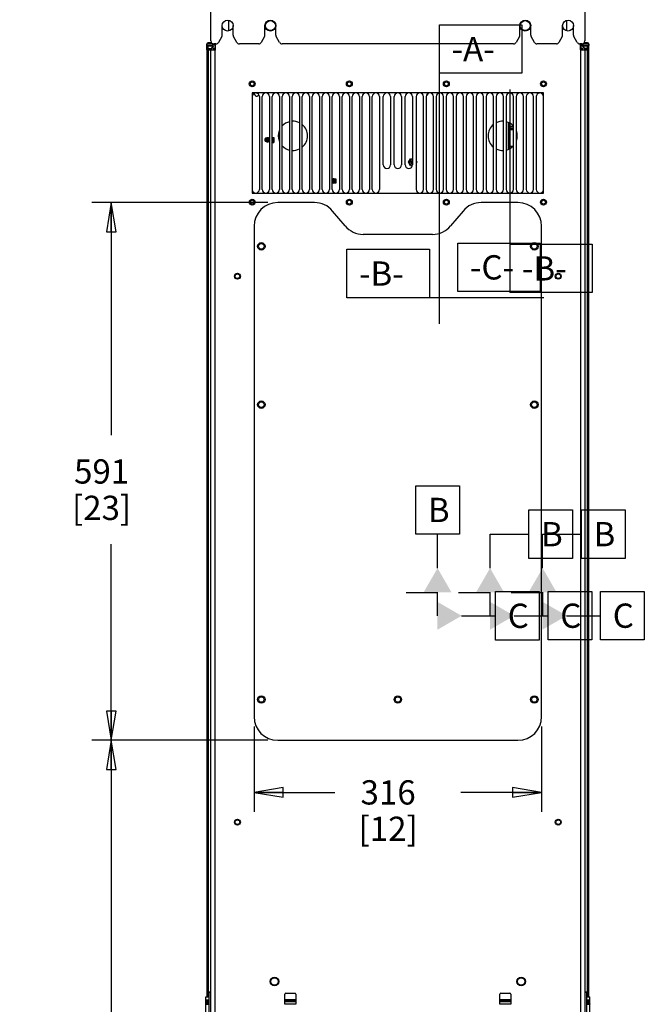
# Model space of a CAD drawing. Units: millimetres. Extents: x 0 to 841, y 0 to 594.
# Drawn here: x 584 to 686, y 346 to 509 of the extents above; entities that cross this region are included whole.
import ezdxf

# ---------------------------------------------------------------- set-up
doc = ezdxf.new("R2010")
doc.units = ezdxf.units.MM
doc.header["$LTSCALE"] = 46.255
doc.layers.get('0').update_dxf_attribs({"linetype": 'CONTINUOUS'})
for name, color, linetype in [('0004___ALL_AXES_PRT', 7, 'CONTINUOUS'), ('0011___ALL___EXTRNL_GEOM_PRT', 7, 'CONTINUOUS'), ('002___PRT_ALL_AXES', 7, 'CONTINUOUS'), ('CHAMFERS', 7, 'CONTINUOUS'), ('DATUM-A', 7, 'CONTINUOUS'), ('DATUM-B', 7, 'CONTINUOUS'), ('DATUM-C', 7, 'CONTINUOUS'), ('NOTES', 7, 'CONTINUOUS'), ('ROUNDS', 7, 'CONTINUOUS')]:
    doc.layers.add(name, color=color, linetype=linetype)
doc.styles.get("Standard").update_dxf_attribs({"font": 'txt', "width": 0.8})
doc.dimstyles.new('DIMSTYLE_1', dxfattribs={"dimtxt": 4, "dimasz": 4.8, "dimexe": 3.2, "dimexo": 1.6, "dimgap": 4, "dimtad": 0, "dimtih": 1, "dimtoh": 1, "dimdec": 0, "dimlfac": 6.666667, "dimdsep": 46, "dimtxsty": 'STANDARD', "dimblk": 'CLOSED', "dimblk1": 'CLOSED', "dimblk2": 'CLOSED', "dimcen": 0.09, "dimadec": 1, "dimazin": 2, "dimtp": 0.1, "dimtm": 0.1, "dimtfac": 1, "dimtdec": 0, "dimtofl": 0, "dimtmove": 0, "dimatfit": 3, "dimldrblk": 'CLOSED', "dimfxl": 1, "dimtolj": 1, "dimarcsym": 0})
doc.dimstyles.new('DIMSTYLE_7', dxfattribs={"dimtxt": 4, "dimasz": 4.8, "dimexe": 3.2, "dimexo": 1.6, "dimgap": 4, "dimtad": 0, "dimtih": 1, "dimtoh": 1, "dimdec": 1, "dimlfac": 6.666667, "dimdsep": 46, "dimtxsty": 'STANDARD', "dimblk": 'CLOSED', "dimblk1": 'CLOSED', "dimblk2": 'CLOSED', "dimcen": 0.09, "dimadec": 1, "dimazin": 2, "dimtp": 0.4, "dimtm": 0.4, "dimtfac": 1, "dimtdec": 1, "dimtofl": 0, "dimtmove": 0, "dimatfit": 3, "dimldrblk": 'CLOSED', "dimfxl": 1, "dimtolj": 1, "dimarcsym": 0})

# ---------------------------------------------------------------- blocks, each defined once
blk = doc.blocks.new('_CLOSED')
at = {"color": 0, "linetype": 'BYBLOCK'}
for p, q in [((0, 0), (-1, 0.167)), ((-1, 0.167), (-1, -0.167)), ((-1, -0.167), (0, 0)), ((-1, 0), (0, 0))]:
    blk.add_line(p, q, dxfattribs=at)
blk = doc.blocks.new('*D13')
at = {"color": 2, "linetype": 'CONTINUOUS'}
for p, q in [((575.55, 538.12), (539.33, 538.12)), ((572.35, 538.12), (572.35, 531.94)), ((572.35, 504.37), (572.35, 509.94)), ((575.55, 504.37), (539.93, 504.37))]:
    blk.add_line(p, q, dxfattribs=at)
at = {"color": 2, "linetype": 'CONTINUOUS', "xscale": 4.8, "yscale": 4.8, "zscale": 4.8}
for p, rotation in [((572.35, 538.12), 90), ((572.35, 504.37), 270)]:
    blk.add_blockref('_CLOSED', p, dxfattribs=dict(at, rotation=rotation))
at = {"color": 2, "linetype": 'CONTINUOUS', "insert": (572.35, 527.94), "char_height": 4, "width": 45.6, "attachment_point": 2, "line_spacing_factor": 0.9}
blk.add_mtext('MIN. 225{\\ftxt.shx;\\W1.000000;\\H4.000000; }[8.9]\\PAIRSPACE\\POUTLET', dxfattribs=at)
blk = doc.blocks.new('*D44')
at = {"color": 2, "linetype": 'CONTINUOUS'}
for p, q in [((624.46, 389.88), (595.44, 389.88)), ((598.64, 389.88), (598.64, 308.28)), ((598.64, 214.68), (598.64, 290.28)), ((613.6, 214.68), (595.44, 214.68))]:
    blk.add_line(p, q, dxfattribs=at)
at = {"color": 2, "linetype": 'CONTINUOUS', "xscale": 4.8, "yscale": 4.8, "zscale": 4.8}
for p, rotation in [((598.64, 389.88), 90), ((598.64, 214.68), 270)]:
    blk.add_blockref('_CLOSED', p, dxfattribs=dict(at, rotation=rotation))
at = {"color": 2, "linetype": 'CONTINUOUS', "insert": (598.64, 304.28), "char_height": 4, "width": 12.8, "attachment_point": 2, "line_spacing_factor": 0.9}
blk.add_mtext('1168\\P[46]', dxfattribs=at)
blk = doc.blocks.new('*D45')
at = {"color": 2, "linetype": 'CONTINUOUS'}
for p, q in [((624.46, 478.53), (595.44, 478.53)), ((598.64, 478.53), (598.64, 440.2)), ((598.64, 389.88), (598.64, 422.2)), ((624.46, 389.88), (595.44, 389.88))]:
    blk.add_line(p, q, dxfattribs=at)
at = {"color": 2, "linetype": 'CONTINUOUS', "xscale": 4.8, "yscale": 4.8, "zscale": 4.8}
for p, rotation in [((598.64, 478.53), 90), ((598.64, 389.88), 270)]:
    blk.add_blockref('_CLOSED', p, dxfattribs=dict(at, rotation=rotation))
at = {"color": 2, "linetype": 'CONTINUOUS', "insert": (597.04, 436.2), "char_height": 4, "width": 12.8, "attachment_point": 2, "line_spacing_factor": 0.9}
blk.add_mtext('591\\P[23]', dxfattribs=at)
blk = doc.blocks.new('*D46')
at = {"color": 2, "linetype": 'CONTINUOUS'}
for p, q in [((622.16, 392.18), (622.16, 378.09)), ((669.56, 392.18), (669.56, 378.09)), ((622.16, 381.29), (635.46, 381.29)), ((669.56, 381.29), (656.26, 381.29))]:
    blk.add_line(p, q, dxfattribs=at)
at = {"color": 2, "linetype": 'CONTINUOUS', "xscale": 4.8, "yscale": 4.8, "zscale": 4.8, "rotation": 180}
blk.add_blockref('_CLOSED', (622.16, 381.29), dxfattribs=at)
at = {"color": 2, "linetype": 'CONTINUOUS', "xscale": 4.8, "yscale": 4.8, "zscale": 4.8}
blk.add_blockref('_CLOSED', (669.56, 381.29), dxfattribs=at)
at = {"color": 2, "linetype": 'CONTINUOUS', "insert": (644.26, 383.29), "char_height": 4, "width": 12.8, "attachment_point": 2, "line_spacing_factor": 0.9}
blk.add_mtext('316\\P[12]', dxfattribs=at)

msp = doc.modelspace()

# ---------------------------------------------------------------- linework, layer by layer
at = {"color": 7, "linetype": 'CONTINUOUS'}
for p, q in [((615.14, 504.89), (614.588, 504.89)), ((677.138, 504.89), (676.586, 504.89)), ((614.363, 504.665), (614.363, 504.433)), ((615.339, 504.665), (614.363, 504.665)), ((614.363, 503.953), (615.114, 503.953)), ((614.363, 503.72), (614.363, 347.579)), ((614.363, 503.72), (615.038, 503.72)), ((614.588, 503.953), (614.588, 347.579)), ((615.235, 504.133), (615.496, 503.885)), ((615.408, 503.72), (615.758, 503.72)), ((615.587, 503.953), (615.758, 503.953)), ((675.968, 503.953), (676.196, 503.953)), ((676.043, 504.358), (676.043, 503.998)), ((676.53, 504.135), (676.258, 503.899)), ((677.363, 504.665), (676.386, 504.665)), ((676.637, 503.953), (677.363, 503.953)), ((676.688, 503.72), (677.363, 503.72)), ((677.138, 347.579), (677.138, 503.953)), ((677.363, 504.665), (677.363, 504.433)), ((677.363, 347.579), (677.363, 503.72)), ((621.554, 498.043), (621.554, 498.163)), ((670.171, 498.163), (670.171, 498.043)), ((650.79, 496.274), (650.601, 496.274)), ((664.313, 491.617), (664.313, 487.444)), ((664.313, 491.145), (664.928, 491.145)), ((664.313, 490.856), (664.928, 490.856)), ((664.313, 490.74), (664.928, 490.74)), ((664.313, 490.595), (664.928, 490.595)), ((624.279, 489.145), (624.279, 489.198)), ((624.286, 489.145), (624.286, 489.201)), ((624.509, 489.201), (624.509, 489.145)), ((624.516, 489.145), (624.516, 489.198)), ((624.605, 489.142), (624.608, 489.145)), ((624.608, 489.145), (624.605, 489.143)), ((624.608, 489.145), (624.608, 489.145)), ((625.148, 489.281), (625.444, 489.281)), ((625.297, 489.281), (625.297, 488.459)), ((625.444, 489.281), (625.444, 488.459)), ((624.279, 488.542), (624.279, 488.596)), ((624.286, 488.54), (624.286, 488.596)), ((624.509, 488.596), (624.509, 488.54)), ((624.516, 488.542), (624.516, 488.596)), ((624.608, 488.596), (624.608, 488.596)), ((625.148, 488.459), (625.444, 488.459)), ((647.622, 485.165), (647.965, 485.759)), ((647.965, 485.759), (648.263, 485.759)), ((648.878, 485.365), (648.993, 485.165)), ((647.965, 484.572), (647.622, 485.165)), ((648.227, 484.572), (647.965, 484.572)), ((648.993, 485.165), (648.878, 484.965)), ((635.228, 482.412), (635.048, 482.412)), ((635.228, 482.418), (635.228, 482.412)), ((635.378, 482.418), (635.228, 482.418)), ((635.378, 482.412), (635.378, 482.418)), ((635.715, 482.412), (635.378, 482.412)), ((635.228, 481.769), (635.048, 481.769)), ((635.228, 481.763), (635.228, 481.769)), ((635.378, 481.763), (635.228, 481.763)), ((635.378, 481.769), (635.378, 481.763)), ((635.715, 481.769), (635.378, 481.769)), ((621.554, 478.543), (621.554, 478.663)), ((670.171, 478.663), (670.171, 478.543)), ((614.213, 347.114), (614.213, 347.579)), ((614.213, 347.579), (614.753, 347.579)), ((676.973, 347.579), (677.513, 347.579)), ((677.513, 347.114), (677.513, 347.579)), ((614.213, 346.432), (614.213, 346.897)), ((614.213, 346.897), (614.753, 346.897)), ((614.213, 346.664), (614.753, 346.664)), ((614.213, 346.432), (614.753, 346.432)), ((614.213, 245.242), (614.213, 346.379)), ((614.213, 346.379), (614.753, 346.379)), ((676.973, 346.897), (677.513, 346.897)), ((676.973, 346.664), (677.513, 346.664)), ((676.973, 346.432), (677.513, 346.432)), ((676.973, 346.379), (677.513, 346.379)), ((677.513, 346.432), (677.513, 346.897)), ((677.513, 245.242), (677.513, 346.379))]:
    msp.add_line(p, q, dxfattribs=at)
at = {"color": 3, "linetype": 'CONTINUOUS'}
for p, q in [((615.038, 245.129), (615.038, 503.638)), ((615.758, 503.638), (615.038, 503.638)), ((615.758, 245.129), (615.758, 503.638)), ((675.968, 503.713), (675.968, 245.129)), ((675.968, 503.713), (676.688, 503.713)), ((676.688, 503.713), (676.688, 245.129)), ((621.863, 496.604), (621.863, 480.104)), ((669.863, 496.604), (621.863, 496.604)), ((669.863, 480.104), (669.863, 496.604)), ((664.088, 487.326), (664.088, 491.735)), ((664.163, 491.696), (664.163, 487.365)), ((621.863, 480.104), (669.863, 480.104)), ((614.213, 347.114), (614.753, 347.114)), ((676.973, 347.114), (677.513, 347.114))]:
    msp.add_line(p, q, dxfattribs=at)
at = {"color": 6, "linetype": 'CONTINUOUS'}
for p, q in [((623.942, 488.977), (623.942, 488.764)), ((623.942, 488.977), (624.248, 488.977)), ((623.942, 488.764), (624.248, 488.764)), ((624.189, 489.145), (624.056, 489.145)), ((624.084, 488.977), (624.084, 488.764)), ((624.698, 489.145), (624.193, 489.145)), ((624.248, 488.977), (624.27, 488.954)), ((624.27, 488.786), (624.248, 488.764)), ((624.27, 488.786), (624.27, 488.954)), ((624.27, 488.954), (624.525, 488.954)), ((624.525, 488.786), (624.27, 488.786)), ((624.271, 488.984), (624.526, 488.984)), ((624.526, 488.757), (624.271, 488.757)), ((624.284, 489.097), (624.539, 489.097)), ((624.539, 488.644), (624.284, 488.644)), ((624.289, 489.145), (624.289, 489.202)), ((624.3, 489.205), (624.31, 489.145)), ((624.485, 489.145), (624.495, 489.205)), ((624.506, 489.202), (624.506, 489.145)), ((624.547, 488.977), (624.525, 488.954)), ((624.525, 488.954), (624.525, 488.786)), ((624.547, 488.764), (624.525, 488.786)), ((624.547, 488.977), (624.698, 488.977)), ((624.698, 488.764), (624.547, 488.764)), ((624.189, 488.596), (624.056, 488.596)), ((624.193, 488.596), (624.698, 488.596)), ((624.289, 488.539), (624.289, 488.596)), ((624.31, 488.596), (624.3, 488.536)), ((624.495, 488.536), (624.485, 488.596)), ((624.506, 488.596), (624.506, 488.539))]:
    msp.add_line(p, q, dxfattribs=at)
at = {"color": 2, "linetype": 'CONTINUOUS'}
for p, q in [((648.806, 423.854), (648.806, 431.854)), ((648.806, 431.854), (656.006, 431.854)), ((656.006, 431.854), (656.006, 423.854)), ((667.455, 419.862), (667.455, 427.862)), ((667.455, 427.862), (674.655, 427.862)), ((674.655, 427.862), (674.655, 419.862)), ((676.11, 419.867), (676.11, 427.867)), ((676.11, 427.867), (683.31, 427.867)), ((683.31, 427.867), (683.31, 419.867)), ((656.006, 423.854), (648.806, 423.854)), ((652.406, 418.254), (652.406, 423.854)), ((661.059, 418.262), (661.055, 423.862)), ((661.055, 423.862), (667.455, 423.862)), ((669.714, 418.267), (669.71, 423.867)), ((669.71, 423.867), (676.11, 423.867)), ((674.655, 419.862), (667.455, 419.862)), ((683.31, 419.867), (676.11, 419.867)), ((647.228, 414.254), (652.406, 414.254)), ((652.367, 414.293), (652.367, 410.405)), ((655.883, 414.259), (661.061, 414.262)), ((661.022, 414.301), (661.024, 410.413)), ((661.967, 406.405), (661.967, 414.405)), ((661.967, 414.405), (669.167, 414.405)), ((664.538, 414.264), (669.716, 414.267)), ((669.167, 414.405), (669.167, 406.405)), ((669.677, 414.306), (669.679, 410.418)), ((670.624, 406.419), (670.624, 414.419)), ((670.624, 414.419), (677.824, 414.419)), ((677.824, 414.419), (677.824, 406.419)), ((679.279, 406.424), (679.279, 414.424)), ((679.279, 414.424), (686.479, 414.424)), ((686.479, 414.424), (686.479, 406.424)), ((656.367, 410.405), (661.967, 410.405)), ((665.024, 410.415), (670.624, 410.419)), ((673.679, 410.42), (679.279, 410.424)), ((669.167, 406.405), (661.967, 406.405)), ((677.824, 406.419), (670.624, 406.419)), ((686.479, 406.424), (679.279, 406.424))]:
    msp.add_line(p, q, dxfattribs=at)
at = {"color": 7, "linetype": 'CONTINUOUS'}
for centre, radius, start, end in [((614.588, 504.665), 0.225, 90, 180), ((677.138, 504.665), 0.225, 0, 90), ((615.758, 503.638), 0.36, 90, 172.69898), ((676.043, 503.713), 0.285, 8.64381, 90), ((624.398, 488.87), 0.349, 108.07707, 109.83628), ((624.398, 488.87), 0.349, 70.16372, 71.92279), ((624.515, 489.167), 0.0744, 289.17429, 290.02731), ((624.516, 489.163), 0.0698, 289.29108, 290.24735), ((624.515, 488.574), 0.0738, 69.98957, 70.83901), ((624.516, 488.577), 0.0712, 69.70653, 70.63429), ((624.503, 489.191), 0.101, 298.42121, 300.19235), ((624.503, 489.19), 0.1, 298.42417, 299.0367), ((624.503, 488.55), 0.1, 59.77307, 61.54987), ((624.503, 488.551), 0.0999, 60.94975, 61.57299), ((624.501, 489.195), 0.105, 299.0399, 300.16761), ((624.501, 488.546), 0.105, 59.82174, 60.94642), ((624.508, 489.183), 0.0915, 300.20222, 301.41753), ((624.508, 488.558), 0.0914, 58.60042, 59.76274), ((624.452, 489.272), 0.196, 301.74569, 304.38664), ((624.452, 488.469), 0.196, 55.59622, 58.2678), ((624.435, 489.297), 0.227, 304.36235, 305.67712), ((624.427, 489.306), 0.239, 304.69515, 305.13098), ((624.426, 488.433), 0.241, 54.84856, 55.27821), ((624.435, 488.444), 0.226, 54.30789, 55.62509), ((624.403, 489.341), 0.281, 305.12609, 305.82948), ((624.401, 488.398), 0.284, 54.15739, 54.8536), ((624.389, 489.36), 0.305, 305.83082, 306.52386), ((624.465, 489.254), 0.174, 305.70709, 306.21691), ((624.389, 488.381), 0.305, 53.57243, 54.15762), ((624.466, 488.487), 0.174, 53.78483, 54.27537), ((624.78, 488.842), 0.344, 127.60467, 127.96172), ((624.689, 488.774), 0.19, 230.63202, 231.12863), ((624.353, 489.408), 0.365, 306.54786, 307.7306), ((624.355, 488.335), 0.362, 52.26859, 53.54402), ((624.398, 488.87), 0.349, 250.16372, 251.9228), ((624.398, 488.87), 0.349, 288.07706, 289.83628), ((648.308, 485.165), 0.3, 98.6425, 261.3575)]:
    msp.add_arc(centre, radius, start, end, dxfattribs=at)
at = {"color": 3, "linetype": 'CONTINUOUS'}
for centre, radius, start, end in [((615.758, 503.638), 0.72, 90, 180), ((676.043, 503.713), 0.645, 0, 90)]:
    msp.add_arc(centre, radius, start, end, dxfattribs=at)
at = {"color": 6, "linetype": 'CONTINUOUS'}
for centre, radius, start, end in [((624.279, 488.87), 0.354, 129.15514, 162.53526), ((624.279, 488.87), 0.354, 197.46474, 230.84486), ((624.398, 488.87), 0.349, 71.92279, 108.07707), ((624.306, 488.818), 0.445, 46.42424, 47.32625), ((624.399, 488.909), 0.315, 47.10471, 48.4441), ((624.317, 488.829), 0.43, 44.42532, 46.43038), ((624.398, 488.909), 0.316, 44.41007, 47.10211), ((624.39, 488.84), 0.327, 313.0072, 316.75429), ((624.32, 488.909), 0.426, 313.56833, 316.39915), ((624.398, 488.87), 0.349, 251.9228, 288.07706), ((624.386, 488.844), 0.333, 311.7248, 313.01026), ((624.306, 488.923), 0.445, 312.67373, 313.58197)]:
    msp.add_arc(centre, radius, start, end, dxfattribs=at)
for points, knots in [([(624.193, 489.14), (624.168, 489.119), (624.122, 489.069), (624.094, 489.008), (624.084, 488.977)], [0, 0, 0, 0, 0.4998648, 1, 1, 1, 1]), ([(624.084, 488.764), (624.094, 488.733), (624.122, 488.672), (624.167, 488.622), (624.193, 488.6)], [0, 0, 0, 0, 0.5001504, 1, 1, 1, 1]), ([(624.189, 489.145), (624.19, 489.145), (624.193, 489.144), (624.193, 489.141), (624.193, 489.14)], [0, 0, 0, 0, 0.496434, 1, 1, 1, 1]), ([(624.284, 489.097), (624.279, 489.095), (624.266, 489.093), (624.241, 489.101), (624.218, 489.12), (624.2, 489.135), (624.193, 489.14)], [0, 0, 0, 0, 0.1707518, 0.3364539, 0.7386204, 1, 1, 1, 1]), ([(624.284, 488.644), (624.279, 488.646), (624.266, 488.647), (624.245, 488.641), (624.221, 488.624), (624.203, 488.609), (624.193, 488.6)], [0, 0, 0, 0, 0.1701679, 0.3355911, 0.6178593, 1, 1, 1, 1]), ([(624.284, 489.097), (624.283, 489.088), (624.277, 489.051), (624.273, 489.013), (624.271, 488.984)], [0, 0, 0, 0, 0.2309318, 1, 1, 1, 1]), ([(624.271, 488.757), (624.271, 488.747), (624.275, 488.709), (624.279, 488.671), (624.284, 488.644)], [0, 0, 0, 0, 0.2672355, 1, 1, 1, 1]), ([(624.539, 489.097), (624.538, 489.088), (624.532, 489.051), (624.528, 489.013), (624.526, 488.984)], [0, 0, 0, 0, 0.2309312, 1, 1, 1, 1]), ([(624.539, 488.644), (624.538, 488.652), (624.532, 488.69), (624.528, 488.728), (624.526, 488.757)], [0, 0, 0, 0, 0.2309318, 1, 1, 1, 1]), ([(624.698, 489.015), (624.693, 489.026), (624.674, 489.067), (624.648, 489.105), (624.624, 489.13)], [0, 0, 0, 0, 0.2543548, 1, 1, 1, 1]), ([(624.628, 488.616), (624.636, 488.624), (624.665, 488.658), (624.687, 488.697), (624.699, 488.728)], [0, 0, 0, 0, 0.2460392, 1, 1, 1, 1]), ([(624.193, 488.6), (624.193, 488.599), (624.193, 488.596), (624.19, 488.596), (624.189, 488.596)], [0, 0, 0, 0, 0.5035668, 1, 1, 1, 1])]:
    msp.add_open_spline(points, degree=3, knots=knots, dxfattribs=at)
for points in [[(624.271, 488.984), (624.263, 488.984), (624.255, 488.981), (624.248, 488.977)], [(624.248, 488.764), (624.255, 488.76), (624.263, 488.757), (624.271, 488.757)], [(624.547, 488.977), (624.541, 488.981), (624.533, 488.984), (624.526, 488.984)], [(624.526, 488.757), (624.533, 488.757), (624.541, 488.76), (624.547, 488.764)]]:
    msp.add_open_spline(points, degree=3, dxfattribs=at)
at = {"color": 7, "linetype": 'CONTINUOUS'}
for points in [[(624.54, 489.097), (624.544, 489.099), (624.548, 489.1), (624.551, 489.102)], [(624.551, 489.102), (624.548, 489.1), (624.544, 489.099), (624.54, 489.097)], [(624.54, 488.643), (624.544, 488.642), (624.548, 488.64), (624.551, 488.639)], [(624.551, 488.639), (624.548, 488.64), (624.544, 488.642), (624.54, 488.643)], [(624.554, 489.104), (624.557, 489.105), (624.56, 489.107), (624.563, 489.11)], [(624.563, 488.631), (624.56, 488.633), (624.557, 488.635), (624.554, 488.637)]]:
    msp.add_open_spline(points, degree=3, dxfattribs=at)
for points, knots in [([(624.605, 489.143), (624.603, 489.141), (624.592, 489.132), (624.58, 489.122), (624.57, 489.115)], [0, 0, 0, 0, 0.1557163, 1, 1, 1, 1]), ([(624.57, 488.626), (624.575, 488.622), (624.584, 488.615), (624.595, 488.607), (624.601, 488.601), (624.605, 488.599), (624.607, 488.597), (624.608, 488.596), (624.608, 488.596)], [0, 0, 0, 0, 0.3995779, 0.7135975, 0.8322163, 0.92141, 0.9780697, 1, 1, 1, 1]), ([(624.576, 489.119), (624.579, 489.122), (624.589, 489.129), (624.599, 489.137), (624.605, 489.142)], [0, 0, 0, 0, 0.3285556, 1, 1, 1, 1]), ([(624.608, 488.596), (624.607, 488.596), (624.604, 488.599), (624.598, 488.604), (624.588, 488.612), (624.581, 488.618), (624.576, 488.621)], [0, 0, 0, 0, 0.0775267, 0.2833611, 0.5982218, 1, 1, 1, 1])]:
    msp.add_open_spline(points, degree=3, knots=knots, dxfattribs=at)
at = {"color": 2, "linetype": 'CONTINUOUS'}
for points in [[(654.716, 414.254), (650.097, 414.254), (652.406, 418.254)], [(663.37, 414.263), (658.751, 414.261), (661.059, 418.262)], [(672.025, 414.268), (667.406, 414.266), (669.714, 418.267)], [(652.367, 408.096), (652.367, 412.715), (656.367, 410.405)], [(661.025, 408.104), (661.023, 412.722), (665.024, 410.415)], [(669.68, 408.109), (669.678, 412.727), (673.679, 410.42)]]:
    msp.add_solid(points, dxfattribs=at)
at = {"layer": '0004___ALL_AXES_PRT', "color": 7, "linetype": 'CONTINUOUS'}
for p, q in [((623.048, 496.003), (623.048, 480.703)), ((623.498, 480.703), (623.498, 496.003)), ((624.698, 496.003), (624.698, 480.703)), ((625.148, 480.703), (625.148, 496.003)), ((626.348, 496.003), (626.348, 480.703)), ((626.798, 480.703), (626.798, 496.003)), ((627.998, 496.003), (627.998, 480.703)), ((628.448, 480.703), (628.448, 496.003)), ((629.648, 496.003), (629.648, 480.703)), ((630.098, 480.703), (630.098, 496.003)), ((631.298, 496.003), (631.298, 480.703)), ((631.748, 480.703), (631.748, 496.003)), ((632.948, 496.003), (632.948, 480.703)), ((633.398, 480.703), (633.398, 496.003)), ((634.598, 496.003), (634.598, 480.703)), ((635.048, 480.703), (635.048, 496.003)), ((636.248, 496.003), (636.248, 480.703)), ((636.698, 480.703), (636.698, 496.003)), ((637.898, 496.003), (637.898, 480.703)), ((638.348, 480.703), (638.348, 496.003)), ((639.548, 496.003), (639.548, 480.703)), ((639.998, 480.703), (639.998, 496.003)), ((641.198, 496.003), (641.198, 480.703)), ((641.648, 480.703), (641.648, 496.003)), ((642.848, 496.003), (642.848, 480.703)), ((643.463, 484.753), (643.463, 496.003)), ((644.663, 496.003), (644.663, 484.753)), ((645.263, 484.753), (645.263, 496.003)), ((646.463, 496.003), (646.463, 484.753)), ((647.063, 484.753), (647.063, 496.003)), ((648.263, 496.003), (648.263, 484.753)), ((648.878, 496.003), (648.878, 480.703)), ((650.078, 480.703), (650.078, 496.003)), ((650.528, 496.003), (650.528, 480.703)), ((651.728, 480.703), (651.728, 496.003)), ((652.178, 496.003), (652.178, 480.703)), ((653.378, 480.703), (653.378, 496.003)), ((653.828, 496.003), (653.828, 480.703)), ((655.028, 480.703), (655.028, 496.003)), ((655.478, 496.003), (655.478, 480.703)), ((656.678, 480.703), (656.678, 496.003)), ((657.128, 496.003), (657.128, 480.703)), ((658.328, 480.703), (658.328, 496.003)), ((658.778, 496.003), (658.778, 480.703)), ((659.978, 480.703), (659.978, 496.003)), ((660.428, 496.003), (660.428, 480.703)), ((661.628, 480.703), (661.628, 496.003)), ((662.078, 496.003), (662.078, 480.703)), ((663.278, 480.703), (663.278, 496.003)), ((663.728, 496.003), (663.728, 480.703)), ((664.928, 480.703), (664.928, 496.003)), ((665.378, 496.003), (665.378, 480.703)), ((666.578, 480.703), (666.578, 496.003)), ((667.028, 496.003), (667.028, 480.703)), ((668.228, 480.703), (668.228, 496.003)), ((668.678, 496.003), (668.678, 480.703))]:
    msp.add_line(p, q, dxfattribs=at)
at = {"layer": '0004___ALL_AXES_PRT', "color": 3, "linetype": 'CONTINUOUS'}
for p, q in [((632.12, 478.529), (626.063, 478.529)), ((665.663, 478.529), (659.605, 478.529)), ((637.175, 474.672), (635.108, 477.136)), ((656.617, 477.136), (654.55, 474.672)), ((622.163, 474.629), (622.163, 393.779)), ((669.563, 393.779), (669.563, 474.629)), ((651.563, 473.279), (640.163, 473.279)), ((626.063, 389.879), (665.663, 389.879))]:
    msp.add_line(p, q, dxfattribs=at)
for centre, radius in [((617.813, 507.703), 0.9), ((624.863, 507.703), 0.9), ((666.863, 507.703), 0.9), ((673.913, 507.703), 0.9), ((621.863, 498.104), 0.487), ((637.868, 498.104), 0.487), ((653.858, 498.104), 0.487), ((669.863, 498.104), 0.487), ((621.863, 478.604), 0.487), ((637.868, 478.604), 0.487), ((653.858, 478.604), 0.487), ((669.863, 478.604), 0.487), ((619.425, 466.379), 0.375), ((672.3, 466.379), 0.375), ((619.425, 376.379), 0.375), ((672.3, 376.379), 0.375), ((625.538, 350.114), 0.6), ((666.188, 350.114), 0.6)]:
    msp.add_circle(centre, radius, dxfattribs=at)
at = {"layer": '0004___ALL_AXES_PRT', "color": 7, "linetype": 'CONTINUOUS'}
for centre, radius in [((621.863, 498.103), 0.315), ((637.863, 498.103), 0.315), ((653.863, 498.103), 0.315), ((669.863, 498.103), 0.315), ((621.863, 478.603), 0.315), ((637.863, 478.603), 0.315), ((653.863, 478.603), 0.315), ((669.863, 478.603), 0.315), ((623.363, 471.314), 0.45), ((668.363, 471.314), 0.45), ((623.363, 445.214), 0.45), ((668.363, 445.214), 0.45), ((623.363, 396.599), 0.45), ((645.863, 396.599), 0.45), ((668.363, 396.599), 0.45)]:
    msp.add_circle(centre, radius, dxfattribs=at)
for centre, start, end in [((622.448, 496.003), 0, 157.5), ((624.098, 496.003), 0, 180), ((625.748, 496.003), 0, 180), ((627.398, 496.003), 0, 180), ((629.048, 496.003), 0, 180), ((630.698, 496.003), 0, 180), ((632.348, 496.003), 0, 180), ((633.998, 496.003), 0, 180), ((635.648, 496.003), 0, 180), ((637.298, 496.003), 0, 180), ((638.948, 496.003), 0, 180), ((640.598, 496.003), 0, 180), ((642.248, 496.003), 0, 180), ((644.063, 496.003), 0, 180), ((645.863, 496.003), 0, 180), ((647.663, 496.003), 0, 180), ((649.478, 496.003), 0, 180), ((651.128, 496.003), 0, 180), ((652.778, 496.003), 0, 180), ((654.428, 496.003), 0, 180), ((656.078, 496.003), 0, 180), ((657.728, 496.003), 0, 180), ((659.378, 496.003), 0, 180), ((661.028, 496.003), 0, 180), ((662.678, 496.003), 0, 180), ((664.328, 496.003), 0, 180), ((665.978, 496.003), 0, 180), ((667.628, 496.003), 0, 180), ((669.278, 496.003), 22.5, 180), ((644.063, 484.753), 180, 360), ((645.863, 484.753), 180, 360), ((647.663, 484.753), 180, 360), ((622.448, 480.703), 269.27812, 360), ((624.098, 480.703), 180, 360), ((625.748, 480.703), 180, 360), ((627.398, 480.703), 180, 360), ((629.048, 480.703), 180, 360), ((630.698, 480.703), 180, 360), ((632.348, 480.703), 180, 360), ((633.998, 480.703), 180, 360), ((635.648, 480.703), 180, 360), ((637.298, 480.703), 180, 360), ((638.948, 480.703), 180, 360), ((640.598, 480.703), 180, 360), ((642.248, 480.703), 180, 360), ((649.478, 480.703), 180, 360), ((651.128, 480.703), 180, 360), ((652.778, 480.703), 180, 360), ((654.428, 480.703), 180, 360), ((656.078, 480.703), 180, 360), ((657.728, 480.703), 180, 360), ((659.378, 480.703), 180, 360), ((661.028, 480.703), 180, 360), ((662.678, 480.703), 180, 360), ((664.328, 480.703), 180, 360), ((665.978, 480.703), 180, 360), ((667.628, 480.703), 180, 360), ((669.278, 480.703), 180, 270.72188), ((622.448, 480.703), 202.5, 247.5), ((669.278, 480.703), 292.5, 337.5)]:
    msp.add_arc(centre, 0.6, start, end, dxfattribs=at)
at = {"layer": '0004___ALL_AXES_PRT', "color": 3, "linetype": 'CONTINUOUS'}
for centre, radius, start, end in [((622.598, 496.445), 0.36, 180, 341.45348), ((628.57, 489.53), 2.408, 103.86685, 137.5366), ((628.57, 489.53), 2.408, 63.21337, 92.94114), ((663.145, 489.53), 2.408, 86.83367, 116.53167), ((663.145, 489.53), 2.408, 42.16515, 75.90056), ((628.57, 489.53), 2.408, 158.42976, 201.57024), ((628.57, 489.53), 2.408, 309.69369, 50.30631), ((663.145, 489.53), 2.408, 129.39235, 230.60765), ((663.145, 489.53), 2.408, 339.06656, 20.93344), ((624.398, 488.87), 0.36, 49.13274, 129.30477), ((624.398, 488.87), 0.36, 230.69523, 309.30477), ((628.57, 489.53), 2.408, 222.4634, 256.13315), ((628.57, 489.53), 2.408, 267.05886, 296.78663), ((663.145, 489.53), 2.408, 243.46833, 273.16633), ((663.145, 489.53), 2.408, 284.09944, 317.83485), ((648.308, 485.165), 0.535, 94.87723, 262.66889), ((635.303, 482.09), 0.356, 65.32742, 114.67258), ((635.303, 482.09), 0.356, 245.25222, 294.74778), ((626.063, 474.629), 3.9, 90, 180), ((632.12, 474.629), 3.9, 40, 90), ((659.605, 474.629), 3.9, 90, 140), ((665.663, 474.629), 3.9, 0, 90), ((640.163, 477.179), 3.9, 220, 270), ((651.563, 477.179), 3.9, 270, 320), ((626.063, 393.779), 3.9, 180, 270), ((665.663, 393.779), 3.9, 270, 360)]:
    msp.add_arc(centre, radius, start, end, dxfattribs=at)
at = {"layer": '0011___ALL___EXTRNL_GEOM_PRT', "color": 3, "linetype": 'CONTINUOUS'}
for p, q in [((627.263, 346.379), (627.263, 348.029)), ((627.413, 348.179), (628.913, 348.179)), ((629.063, 348.029), (629.063, 346.379)), ((662.663, 346.379), (662.663, 348.029)), ((662.813, 348.179), (664.313, 348.179)), ((664.463, 348.029), (664.463, 346.379)), ((629.063, 346.986), (627.263, 346.986)), ((629.063, 346.74), (627.263, 346.74)), ((629.063, 346.379), (627.263, 346.379)), ((664.463, 346.986), (662.663, 346.986)), ((664.463, 346.74), (662.663, 346.74)), ((664.463, 346.379), (662.663, 346.379))]:
    msp.add_line(p, q, dxfattribs=at)
for centre, start, end in [((627.413, 348.029), 90, 180), ((628.913, 348.029), 0, 90), ((662.813, 348.029), 90, 180), ((664.313, 348.029), 0, 90)]:
    msp.add_arc(centre, 0.15, start, end, dxfattribs=at)
at = {"layer": '002___PRT_ALL_AXES', "color": 7, "linetype": 'CONTINUOUS'}
for p, q in [((618, 506.84), (618, 508.566)), ((673.725, 506.84), (673.725, 508.566)), ((614.445, 503.953), (615.114, 503.953)), ((615.587, 503.953), (615.758, 503.953)), ((676.196, 503.953), (675.968, 503.953)), ((676.688, 503.953), (677.297, 503.953))]:
    msp.add_line(p, q, dxfattribs=at)
for centre, radius in [((624.863, 507.703), 0.825), ((666.863, 507.703), 0.825), ((623.363, 471.314), 0.615), ((668.363, 471.314), 0.615), ((619.425, 466.379), 0.487), ((672.3, 466.379), 0.487), ((623.363, 445.214), 0.615), ((668.363, 445.214), 0.615), ((623.363, 396.599), 0.615), ((645.863, 396.599), 0.615), ((668.363, 396.599), 0.615), ((619.425, 376.379), 0.487), ((672.3, 376.379), 0.487), ((625.538, 350.114), 0.72), ((666.188, 350.114), 0.72)]:
    msp.add_circle(centre, radius, dxfattribs=at)
for centre, start, end in [((616.893, 504.643), 176.46126, 180), ((674.832, 504.643), 0, 3.53874)]:
    msp.add_arc(centre, 1.556, start, end, dxfattribs=at)
at = {"layer": 'CHAMFERS', "color": 7, "linetype": 'CONTINUOUS'}
msp.add_arc((648.308, 485.165), 0.255, 100.18133, 259.81867, dxfattribs=at)
at = {"layer": 'DATUM-A', "color": 2, "linetype": 'CONTINUOUS'}
for p, q in [((652.718, 458.55), (652.718, 507.841)), ((652.718, 507.841), (666.318, 507.841)), ((666.318, 507.841), (666.318, 499.841)), ((666.318, 499.841), (652.718, 499.841))]:
    msp.add_line(p, q, dxfattribs=at)
at = {"layer": 'DATUM-B', "color": 2, "linetype": 'CONTINUOUS'}
for p, q in [((664.313, 497.173), (664.313, 463.678)), ((637.457, 462.83), (637.457, 470.83)), ((637.457, 470.83), (651.057, 470.83)), ((651.057, 470.83), (651.057, 462.83)), ((664.313, 471.678), (677.913, 471.678)), ((677.913, 471.678), (677.913, 463.678)), ((669.928, 462.83), (637.457, 462.83)), ((677.913, 463.678), (664.313, 463.678))]:
    msp.add_line(p, q, dxfattribs=at)
at = {"layer": 'DATUM-C', "color": 2, "linetype": 'CONTINUOUS'}
for p, q in [((655.74, 463.85), (655.74, 471.85)), ((655.74, 471.85), (669.34, 471.85)), ((669.34, 471.85), (669.34, 463.85)), ((669.34, 463.85), (655.74, 463.85))]:
    msp.add_line(p, q, dxfattribs=at)
at = {"layer": 'NOTES', "color": 7, "linetype": 'CONTINUOUS'}
for p, q in [((614.363, 503.72), (614.363, 503.953)), ((677.363, 503.72), (677.363, 503.953))]:
    msp.add_line(p, q, dxfattribs=at)
at = {"layer": 'ROUNDS', "color": 3, "linetype": 'CONTINUOUS'}
for p, q in [((615.038, 505.183), (615.038, 510.973)), ((676.688, 510.973), (676.688, 505.183)), ((616.913, 506.13), (616.913, 507.703)), ((618.713, 506.13), (618.713, 507.703)), ((623.963, 506.13), (623.963, 507.703)), ((625.763, 506.13), (625.763, 507.703)), ((665.963, 506.13), (665.963, 507.703)), ((667.763, 506.13), (667.763, 507.703)), ((673.013, 506.13), (673.013, 507.703)), ((674.813, 506.13), (674.813, 507.703)), ((616.848, 505.89), (616.301, 504.943)), ((619.324, 504.943), (618.777, 505.89)), ((623.898, 505.89), (623.351, 504.943)), ((626.374, 504.943), (625.827, 505.89)), ((665.898, 505.89), (665.351, 504.943)), ((668.374, 504.943), (667.827, 505.89)), ((672.948, 505.89), (672.401, 504.943)), ((675.424, 504.943), (674.877, 505.89)), ((614.363, 504.358), (615.448, 504.358)), ((615.885, 504.703), (615.518, 504.703)), ((615.758, 504.703), (615.758, 503.638)), ((622.935, 504.703), (619.74, 504.703)), ((664.935, 504.703), (626.79, 504.703)), ((671.985, 504.703), (668.79, 504.703)), ((676.208, 504.703), (675.84, 504.703)), ((675.968, 503.713), (675.968, 504.703)), ((675.968, 504.643), (676.418, 504.643)), ((675.968, 504.358), (676.043, 504.358)), ((676.418, 504.358), (677.363, 504.358)), ((614.753, 245.129), (614.753, 348.329))]:
    msp.add_line(p, q, dxfattribs=at)
at = {"layer": 'ROUNDS', "color": 7, "linetype": 'CONTINUOUS'}
for p, q in [((614.363, 504.433), (614.363, 504.665)), ((614.363, 504.433), (615.308, 504.433)), ((614.363, 503.953), (614.363, 504.358)), ((614.502, 503.953), (615.114, 503.953)), ((614.588, 503.953), (614.588, 504.358)), ((615.308, 504.643), (615.308, 504.358)), ((615.308, 504.643), (615.758, 504.643)), ((615.587, 503.953), (615.758, 503.953)), ((675.968, 503.998), (676.043, 503.998)), ((676.196, 503.953), (675.968, 503.953)), ((676.418, 504.358), (676.043, 504.358)), ((676.418, 504.358), (676.418, 504.643)), ((676.418, 504.433), (677.363, 504.433)), ((677.224, 503.953), (676.637, 503.953)), ((677.138, 503.953), (677.138, 504.358)), ((677.363, 504.433), (677.363, 504.665)), ((677.363, 503.953), (677.363, 504.358)), ((650.612, 496.29), (650.79, 496.29)), ((650.79, 496.274), (650.79, 496.485)), ((664.313, 487.82), (664.819, 487.82)), ((635.048, 482.396), (635.715, 482.396)), ((635.048, 482.171), (635.715, 482.171)), ((635.715, 481.769), (635.715, 482.412)), ((635.048, 482.01), (635.715, 482.01)), ((635.048, 481.785), (635.715, 481.785)), ((615.038, 348.329), (614.753, 348.329)), ((615.038, 348.284), (614.753, 348.284)), ((676.973, 348.329), (676.688, 348.329)), ((676.973, 348.284), (676.688, 348.284)), ((676.973, 348.329), (676.973, 245.129)), ((614.213, 346.897), (614.213, 347.114)), ((614.213, 346.379), (614.213, 346.432)), ((614.693, 346.897), (614.693, 347.114)), ((614.693, 346.379), (614.693, 346.432)), ((629.063, 347.114), (627.315, 347.114)), ((664.41, 347.114), (662.663, 347.114)), ((677.033, 346.897), (677.033, 347.114)), ((677.033, 346.432), (677.033, 346.379)), ((677.513, 346.897), (677.513, 347.114)), ((677.513, 346.432), (677.513, 346.379))]:
    msp.add_line(p, q, dxfattribs=at)
at = {"layer": 'ROUNDS', "color": 3, "linetype": 'CONTINUOUS'}
for centre, start, end in [((615.518, 505.183), 180, 270), ((615.885, 505.183), 270, 330), ((616.433, 506.13), 330, 360), ((619.193, 506.13), 180, 210), ((619.74, 505.183), 210, 270), ((622.935, 505.183), 270, 330), ((623.483, 506.13), 330, 360), ((626.243, 506.13), 180, 210), ((626.79, 505.183), 210, 270), ((664.935, 505.183), 270, 330), ((665.483, 506.13), 330, 360), ((668.243, 506.13), 180, 210), ((668.79, 505.183), 210, 270), ((671.985, 505.183), 270, 330), ((672.533, 506.13), 330, 360), ((675.293, 506.13), 180, 210), ((675.84, 505.183), 210, 270), ((676.208, 505.183), 270, 360)]:
    msp.add_arc(centre, 0.48, start, end, dxfattribs=at)
at = {"layer": 'ROUNDS', "color": 7, "linetype": 'CONTINUOUS'}
for centre, radius, start, end in [((614.438, 504.433), 0.075, 180, 255.00006), ((677.288, 504.433), 0.075, 284.99994, 360), ((627.315, 347.594), 0.48, 266.41477, 270)]:
    msp.add_arc(centre, radius, start, end, dxfattribs=at)

# ---------------------------------------------------------------- texts
at = {"color": 2, "linetype": 'CONTINUOUS', "char_height": 4, "width": 3.2, "attachment_point": 1, "line_spacing_factor": 0.9}
for s, insert in [('B', (650.806, 429.854)), ('B', (669.455, 425.862)), ('B', (678.11, 425.867)), ('C', (663.967, 412.405)), ('C', (672.624, 412.419)), ('C', (681.279, 412.424))]:
    msp.add_mtext(s, dxfattribs=dict(at, insert=insert))
at = {"layer": 'DATUM-A', "color": 2, "linetype": 'CONTINUOUS', "insert": (654.718, 505.841), "char_height": 4, "width": 9.6, "attachment_point": 1, "line_spacing_factor": 0.9}
msp.add_mtext('-A-', dxfattribs=at)
at = {"layer": 'DATUM-B', "color": 2, "linetype": 'CONTINUOUS', "char_height": 4, "width": 9.6, "attachment_point": 1, "line_spacing_factor": 0.9}
for insert in [(666.313, 469.678), (639.457, 468.83)]:
    msp.add_mtext('-B-', dxfattribs=dict(at, insert=insert))
at = {"layer": 'DATUM-C', "color": 2, "linetype": 'CONTINUOUS', "insert": (657.74, 469.85), "char_height": 4, "width": 9.6, "attachment_point": 1, "line_spacing_factor": 0.9}
msp.add_mtext('-C-', dxfattribs=at)

# ---------------------------------------------------------------- dimensions: what is measured, and where the dimension line sits
at = {"color": 2, "linetype": 'CONTINUOUS'}
for base, p1, p2, angle, text, dimstyle, picture, middle in [((572.35, 504.374), (537.731, 538.124), (538.326, 504.374), 270, 'MIN. <>\\PAIRSPACE\\POUTLET\\P[]', 'DIMSTYLE_1', '*D13', (572.35, 519.939)), ((598.642, 478.529), (626.063, 389.879), (626.063, 478.529), 90, '<>\\P[]', 'DIMSTYLE_7', '*D45', (598.642, 431.204)), ((598.642, 389.879), (615.203, 214.679), (626.063, 389.879), 90, '<>\\P[]', 'DIMSTYLE_7', '*D44', (598.642, 299.279))]:
    dim = msp.add_linear_dim(base=base, p1=p1, p2=p2, angle=angle, text=text, dimstyle=dimstyle, dxfattribs=at)
    dim.commit()
    dim.dimension.update_dxf_attribs({"geometry": picture, "text_midpoint": middle, "dimtype": 160})
dim = msp.add_linear_dim(base=(669.563, 381.292), p1=(622.163, 393.779), p2=(669.563, 393.779), text='<>\\P[]', dimstyle='DIMSTYLE_7', dxfattribs=at)
dim.commit()
dim.dimension.update_dxf_attribs({"geometry": '*D46', "text_midpoint": (645.863, 378.292), "dimtype": 160})

doc.saveas('drawing.dxf')
